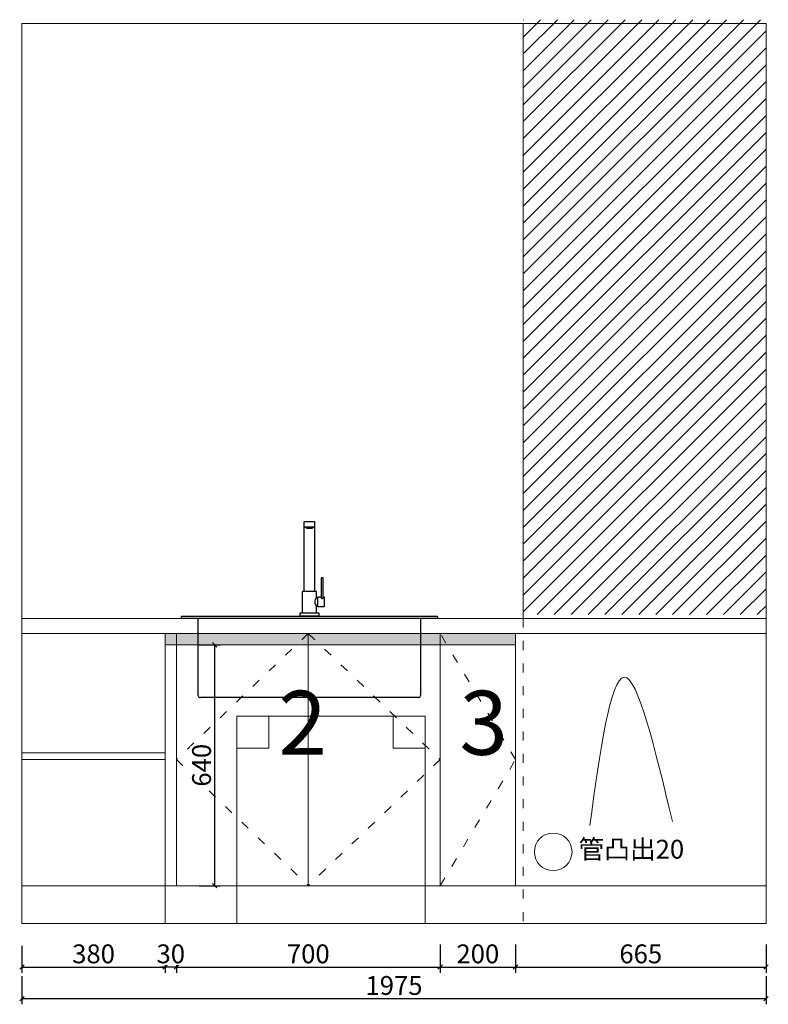
# Model space of a CAD drawing. Units: millimetres. Extents: x 114076 to 129926, y 41529 to 76048.
# Drawn here: x 119040 to 121027, y 41535 to 44150 of the extents above; entities that cross this region are included whole.
import ezdxf

# ---------------------------------------------------------------- set-up
doc = ezdxf.new("R2010")
doc.units = ezdxf.units.MM
doc.header["$LTSCALE"] = 2
doc.header["$PDMODE"] = 35
for name, pattern in [('$0$ACAD_ISO03W100', [30, 12, -18]), ('1', [30, 12, -18]), ('DASH', [0.35, 0.25, -0.1])]:
    doc.linetypes.add(name, pattern=pattern)
for name, color, linetype in [('1-60%淡显', 156, 'Continuous'), ('3-20%淡显', 152, 'Continuous'), ('4-10%淡显', 151, 'Continuous')]:
    doc.layers.add(name, color=color, linetype=linetype)
doc.styles.add('parker标注', font='SIMPLEX.shx', dxfattribs={"width": 0.8, "bigfont": 'bigfont.shx'})
doc.styles.add('仿宋', font='txt', dxfattribs={"width": 0.8})
doc.dimstyles.new('parker20', dxfattribs={"dimscale": 20, "dimtxt": 2.5, "dimasz": 0.6, "dimexe": 0.75, "dimexo": 3, "dimgap": 0.5, "dimtad": 1, "dimdec": 0, "dimzin": 0, "dimdsep": 46, "dimtxsty": 'parker标注', "dimblk": 'DOT', "dimcen": 0.1, "dimclrd": 251, "dimclre": 251, "dimclrt": 2, "dimadec": 0, "dimazin": 0, "dimtfac": 1, "dimtdec": 0, "dimtix": 1, "dimtmove": 2, "dimatfit": 3, "dimldrblk": 'DOT', "dimfxl": 2, "dimfxlon": 1, "dimtolj": 1, "dimtzin": 0, "dimarcsym": 0})

# ---------------------------------------------------------------- blocks, each defined once
blk = doc.blocks.new('_OBLIQUE')
at = {"color": 0}
blk.add_line((-0.5, -0.5), (0.5, 0.5), dxfattribs=at)
blk = doc.blocks.new('*D92')
at = {"color": 3, "lineweight": -2, "transparency": 16777216}
for p, q in [((119046.2, 41690.1), (119046.2, 41619.2)), ((119426.2, 41690.1), (119426.2, 41619.2)), ((119046.2, 41634.2), (119426.2, 41634.2))]:
    blk.add_line(p, q, dxfattribs=at)
at = {"layer": 'Defpoints', "color": 0, "lineweight": 15, "transparency": 16777216}
for p in [(119046.2, 41750.1), (119426.2, 41750.1), (119426.2, 41634.2)]:
    blk.add_point(p, dxfattribs=at)
at = {"color": 3, "lineweight": -2, "transparency": 16777216, "xscale": 12, "yscale": 12, "zscale": 12, "rotation": 180}
blk.add_blockref('_OBLIQUE', (119046.2, 41634.2), dxfattribs=at)
at = {"color": 3, "lineweight": -2, "transparency": 16777216, "xscale": 12, "yscale": 12, "zscale": 12}
blk.add_blockref('_OBLIQUE', (119426.2, 41634.2), dxfattribs=at)
at = {"color": 1, "lineweight": 15, "transparency": 16777216, "insert": (119236.2, 41669.2), "char_height": 50, "attachment_point": 5, "style": 'parker标注', "bg_fill": 3, "box_fill_scale": 1.1, "bg_fill_color": 256, "bg_fill_true_color": 13158600, "bg_fill_transparency": 0}
blk.add_mtext('\\A1;380', dxfattribs=at)
blk = doc.blocks.new('_ClosedBlank')
at = {"color": 0, "linetype": 'ByBlock', "lineweight": -2}
for p, q in [((-1, 0.17), (0, 0)), ((-1, 0.17), (-1, -0.17)), ((0, 0), (-1, -0.17))]:
    blk.add_line(p, q, dxfattribs=at)
blk = doc.blocks.new('*D93')
at = {"color": 3, "lineweight": -2, "transparency": 16777216}
for p, q in [((119456.2, 41694.2), (119456.2, 41619.2)), ((120156.2, 41694.2), (120156.2, 41619.2)), ((119456.2, 41634.2), (120156.2, 41634.2))]:
    blk.add_line(p, q, dxfattribs=at)
at = {"layer": 'Defpoints', "color": 0, "lineweight": 15, "transparency": 16777216}
for p in [(120156.2, 41954.5), (119456.2, 41850.1), (120156.2, 41634.2)]:
    blk.add_point(p, dxfattribs=at)
at = {"color": 3, "lineweight": -2, "transparency": 16777216, "xscale": 12, "yscale": 12, "zscale": 12, "rotation": 180}
blk.add_blockref('_OBLIQUE', (119456.2, 41634.2), dxfattribs=at)
at = {"color": 3, "lineweight": -2, "transparency": 16777216, "xscale": 12, "yscale": 12, "zscale": 12}
blk.add_blockref('_OBLIQUE', (120156.2, 41634.2), dxfattribs=at)
at = {"color": 1, "lineweight": 15, "transparency": 16777216, "insert": (119806.2, 41669.2), "char_height": 50, "attachment_point": 5, "style": 'parker标注', "bg_fill": 3, "box_fill_scale": 1.1, "bg_fill_color": 256, "bg_fill_true_color": 13158600, "bg_fill_transparency": 0}
blk.add_mtext('\\A1;700', dxfattribs=at)
blk = doc.blocks.new('*D94')
at = {"color": 3, "lineweight": -2, "transparency": 16777216}
for p, q in [((120156.2, 41694.2), (120156.2, 41619.2)), ((120356.2, 41694.2), (120356.2, 41619.2)), ((120156.2, 41634.2), (120356.2, 41634.2))]:
    blk.add_line(p, q, dxfattribs=at)
at = {"layer": 'Defpoints', "color": 0, "lineweight": 15, "transparency": 16777216}
for p in [(120156.2, 41954.5), (120356.2, 41850.1), (120356.2, 41634.2)]:
    blk.add_point(p, dxfattribs=at)
at = {"color": 3, "lineweight": -2, "transparency": 16777216, "xscale": 12, "yscale": 12, "zscale": 12, "rotation": 180}
blk.add_blockref('_OBLIQUE', (120156.2, 41634.2), dxfattribs=at)
at = {"color": 3, "lineweight": -2, "transparency": 16777216, "xscale": 12, "yscale": 12, "zscale": 12}
blk.add_blockref('_OBLIQUE', (120356.2, 41634.2), dxfattribs=at)
at = {"color": 1, "lineweight": 15, "transparency": 16777216, "insert": (120256.2, 41669.2), "char_height": 50, "attachment_point": 5, "style": 'parker标注', "bg_fill": 3, "box_fill_scale": 1.1, "bg_fill_color": 256, "bg_fill_true_color": 13158600, "bg_fill_transparency": 0}
blk.add_mtext('\\A1;200', dxfattribs=at)
blk = doc.blocks.new('*D95')
at = {"color": 3, "lineweight": -2, "transparency": 16777216}
for p, q in [((120356.2, 41694.2), (120356.2, 41619.2)), ((121021.2, 41694.2), (121021.2, 41619.2)), ((120356.2, 41634.2), (121021.2, 41634.2))]:
    blk.add_line(p, q, dxfattribs=at)
at = {"layer": 'Defpoints', "color": 0, "lineweight": 15, "transparency": 16777216}
for p in [(120356.2, 41850.1), (121021.2, 41850.1), (121021.2, 41634.2)]:
    blk.add_point(p, dxfattribs=at)
at = {"color": 3, "lineweight": -2, "transparency": 16777216, "xscale": 12, "yscale": 12, "zscale": 12, "rotation": 180}
blk.add_blockref('_OBLIQUE', (120356.2, 41634.2), dxfattribs=at)
at = {"color": 3, "lineweight": -2, "transparency": 16777216, "xscale": 12, "yscale": 12, "zscale": 12}
blk.add_blockref('_OBLIQUE', (121021.2, 41634.2), dxfattribs=at)
at = {"color": 1, "lineweight": 15, "transparency": 16777216, "insert": (120688.7, 41669.2), "char_height": 50, "attachment_point": 5, "style": 'parker标注', "bg_fill": 3, "box_fill_scale": 1.1, "bg_fill_color": 256, "bg_fill_true_color": 13158600, "bg_fill_transparency": 0}
blk.add_mtext('\\A1;665', dxfattribs=at)
blk = doc.blocks.new('*D96')
at = {"color": 3, "lineweight": -2, "transparency": 16777216}
for p, q in [((119046.2, 41610.2), (119046.2, 41535.2)), ((121021.2, 41610.2), (121021.2, 41535.2)), ((119046.2, 41550.2), (121021.2, 41550.2))]:
    blk.add_line(p, q, dxfattribs=at)
at = {"layer": 'Defpoints', "color": 0, "lineweight": 15, "transparency": 16777216}
for p in [(119046.2, 42520.1), (121021.2, 42520.1), (121021.2, 41550.2)]:
    blk.add_point(p, dxfattribs=at)
at = {"color": 3, "lineweight": -2, "transparency": 16777216, "xscale": 12, "yscale": 12, "zscale": 12, "rotation": 180}
blk.add_blockref('_OBLIQUE', (119046.2, 41550.2), dxfattribs=at)
at = {"color": 3, "lineweight": -2, "transparency": 16777216, "xscale": 12, "yscale": 12, "zscale": 12}
blk.add_blockref('_OBLIQUE', (121021.2, 41550.2), dxfattribs=at)
at = {"color": 1, "lineweight": 15, "transparency": 16777216, "insert": (120033.7, 41585.2), "char_height": 50, "attachment_point": 5, "style": 'parker标注', "bg_fill": 3, "box_fill_scale": 1.1, "bg_fill_color": 256, "bg_fill_true_color": 13158600, "bg_fill_transparency": 0}
blk.add_mtext('\\A1;1975', dxfattribs=at)
blk = doc.blocks.new('*U16')
for points in [[(372.7, 466.4, -0.414214), (372.7, 466.4), (372.7, 479.1, -0.414214), (373.7, 480.1), (399, 480.1, -0.414214), (400, 479.1), (400, 466.4, -0.414214), (400, 466.4)], [(372.7, 466.4, 0.414214), (372.7, 466.4), (372.7, 466.4, 0.414214), (373.7, 465.4), (399, 465.4, 0.414214), (400, 466.4), (400, 466.4, 0.414214), (400, 466.4)], [(422, 275.8, 0.291695), (423, 277), (423, 329, 0.414214), (422, 330), (418.4, 330, 0.414214), (417.4, 329), (417.4, 277, 0.319599), (418.4, 275.8)], [(405.3, 277), (405.3, 292.8, 0.414214), (404.3, 293.8), (368.3, 293.8, 0.414214), (367.3, 292.8), (367.3, 237)], [(423, 279.8), (424.7, 279.8, -0.414214), (425.7, 278.8), (425.7, 254, -0.414214), (424.7, 253), (409.5, 253, -0.414214), (408.5, 254), (408.5, 278.8, -0.414214), (409.5, 279.8), (417.4, 279.8)]]:
    blk.add_lwpolyline(points, format="xyb")
for points in [[(372.7, 293.8), (372.7, 466.4)], [(400, 466.4), (400, 293.8)], [(405.4, 277.1), (408.5, 277.1)], [(405.3, 237), (405.3, 255.8)], [(408.5, 255.7), (405.4, 255.7)]]:
    blk.add_lwpolyline(points)
for points in [[(361.3, 236, -0.414214), (362.3, 237), (410.3, 237, -0.414214), (411.3, 236), (411.3, 229.3, -0.414214), (410.3, 228.3), (362.3, 228.3, -0.414214), (361.3, 229.3)], [(46.3, 226.3, -0.414214), (48.3, 228.3), (724.3, 228.3, -0.414214), (726.3, 226.3), (726.3, 224.4, -0.414214), (724.3, 222.4), (48.3, 222.4, -0.414214), (46.3, 224.4)]]:
    blk.add_lwpolyline(points, format="xyb", close=True)
for centre, radius, start, end in [((414.3, 266.4), 13.9, 129.5865, 230.4135), ((420.3, 284.3), 8.71, 257.1811, 281.1756)]:
    blk.add_arc(centre, radius, start, end)
at = {"layer": '1-60%淡显'}
for points in [[(395.9, 465.4), (395.9, 464.2, -0.414214), (394.9, 463.2), (377.7, 463.2, -0.414214), (376.7, 464.2), (376.7, 465.4)], [(393.6, 463.2), (393.6, 461.8, -0.414214), (392.6, 460.8), (380.1, 460.8, -0.414214), (379.1, 461.8), (379.1, 463.2)]]:
    blk.add_lwpolyline(points, format="xyb", dxfattribs=at)
at = {"layer": '3-20%淡显', "linetype": 'DASH', "ltscale": 3}
blk.add_lwpolyline([(681.3, 222.4), (681.3, 17.4, -0.414214), (676.3, 12.4), (96.3, 12.4, -0.414214), (91.3, 17.4), (91.3, 222.4)], format="xyb", dxfattribs=at)
blk = doc.blocks.new('*D104')
at = {"color": 3, "lineweight": -2, "transparency": 16777216}
for p, q in [((119426.2, 41694.2), (119426.2, 41619.2)), ((119456.2, 41694.2), (119456.2, 41619.2)), ((119426.2, 41634.2), (119414.2, 41634.2)), ((119456.2, 41634.2), (119426.2, 41634.2)), ((119456.2, 41634.2), (119468.2, 41634.2))]:
    blk.add_line(p, q, dxfattribs=at)
at = {"layer": 'Defpoints', "color": 0, "lineweight": 15, "transparency": 16777216}
for p in [(119426.2, 41892.9), (119456.2, 41892.9)]:
    blk.add_point(p, dxfattribs=at)
at = {"color": 3, "lineweight": -2, "transparency": 16777216, "xscale": 12, "yscale": 12, "zscale": 12}
blk.add_blockref('_OBLIQUE', (119426.2, 41634.2), dxfattribs=at)
at = {"color": 3, "lineweight": -2, "transparency": 16777216, "xscale": 12, "yscale": 12, "zscale": 12, "rotation": 180}
blk.add_blockref('_OBLIQUE', (119456.2, 41634.2), dxfattribs=at)
at = {"color": 1, "lineweight": 15, "transparency": 16777216, "insert": (119441.2, 41669.2), "char_height": 50, "attachment_point": 5, "style": 'parker标注', "bg_fill": 3, "box_fill_scale": 1.1, "bg_fill_color": 256, "bg_fill_true_color": 13158600, "bg_fill_transparency": 0}
blk.add_mtext('\\A1;30', dxfattribs=at)
at = {"layer": 'Defpoints', "color": 0, "lineweight": 15, "transparency": 16777216}
blk.add_point((119426.2, 41634.2), dxfattribs=at)
blk = doc.blocks.new('*D157')
at = {"color": 3, "lineweight": -2, "transparency": 16777216}
for p, q in [((119516.2, 42490.1), (119572.8, 42490.1)), ((119557.8, 41850.1), (119557.8, 42490.1)), ((119516.2, 41850.1), (119572.8, 41850.1))]:
    blk.add_line(p, q, dxfattribs=at)
at = {"layer": 'Defpoints', "color": 0, "lineweight": 15, "transparency": 16777216}
for p in [(119456.2, 42490.1), (119557.8, 42490.1), (119456.2, 41850.1)]:
    blk.add_point(p, dxfattribs=at)
at = {"color": 3, "lineweight": -2, "transparency": 16777216, "xscale": 12, "yscale": 12, "zscale": 12}
for p, rotation in [((119557.8, 42490.1), 90), ((119557.8, 41850.1), 270)]:
    blk.add_blockref('_OBLIQUE', p, dxfattribs=dict(at, rotation=rotation))
at = {"color": 1, "lineweight": 15, "transparency": 16777216, "insert": (119522.8, 42170.1), "char_height": 50, "attachment_point": 5, "rotation": 90, "style": 'parker标注', "bg_fill": 3, "box_fill_scale": 1.1, "bg_fill_color": 256, "bg_fill_true_color": 13158600, "bg_fill_transparency": 0}
blk.add_mtext('\\A1;640', dxfattribs=at)

msp = doc.modelspace()

# ---------------------------------------------------------------- hatches: boundary and pattern name
at = {"lineweight": 15}
h = msp.add_hatch(dxfattribs=at)
h.set_pattern_fill('ANSI31', color=8, scale=10)
h.set_pattern_definition([(45, (0, -25758.346), (-22.45064, 22.45064), [])])
h.paths.add_polyline_path([(120376.2, 44150.1), (121021.2, 44150.1), (121021.2, 42570.1), (120376.2, 42570.1)])

# ---------------------------------------------------------------- linework, layer by layer
for p, q in [((119046.2, 41750.1), (119046.2, 44140.1)), ((121021.2, 44140.1), (119046.2, 44140.1)), ((121021.2, 41750.1), (121021.2, 44140.1)), ((119426.2, 41750.1), (119426.2, 42520.1)), ((119456.2, 41850.1), (119456.2, 42520.1)), ((119806.2, 41850.1), (119806.2, 42520.1)), ((120156.2, 41850.1), (120156.2, 42520.1)), ((120356.2, 41850.1), (120356.2, 42520.1)), ((121021.2, 41850.1), (119046.2, 41850.1)), ((121021.2, 41750.1), (119046.2, 41750.1))]:
    msp.add_line(p, q, dxfattribs=at)
at = {"color": 240, "lineweight": 15, "true_color": 0xed1f24}
for p, q in [((121021.2, 42560.1), (119046.2, 42560.1)), ((121021.2, 42520.1), (119046.2, 42520.1))]:
    msp.add_line(p, q, dxfattribs=at)
at = {"lineweight": 15}
msp.add_lwpolyline([(120376.2, 44140.1), (121021.2, 44140.1), (121021.2, 42560.1), (120376.2, 42560.1)], close=True, dxfattribs=at)

# ---------------------------------------------------------------- next in the draw order: dimensions: what is measured, and where the dimension line sits
for base, p1, p2, picture, middle in [((120156.2, 41634.2), (119456.2, 41850.1), (120156.2, 41954.5), '*D93', (119806.2, 41669.2)), ((119426.2, 41634.2), (119046.2, 41750.1), (119426.2, 41750.1), '*D92', (119236.2, 41669.2))]:
    dim = msp.add_linear_dim(base=base, p1=p1, p2=p2, dimstyle='parker20', override={"dimblk": 'OBLIQUE', "dimclrd": 3, "dimclre": 3, "dimclrt": 1, "dimldrblk": 'ClosedBlank', "dimfxl": 3, "dimtfill": 1, "dimarcsym": 1}, dxfattribs=at)
    dim.commit()
    dim.dimension.update_dxf_attribs({"geometry": picture, "text_midpoint": middle})

# ---------------------------------------------------------------- next in the draw order: dimensions: what is measured, and where the dimension line sits
dim = msp.add_linear_dim(base=(120356.2, 41634.2), p1=(120156.2, 41954.5), p2=(120356.2, 41850.1), dimstyle='parker20', override={"dimblk": 'OBLIQUE', "dimclrd": 3, "dimclre": 3, "dimclrt": 1, "dimldrblk": 'ClosedBlank', "dimfxl": 3, "dimtfill": 1, "dimarcsym": 1}, dxfattribs=at)
dim.commit()
dim.dimension.update_dxf_attribs({"geometry": '*D94', "text_midpoint": (120256.2, 41669.2)})

# ---------------------------------------------------------------- next in the draw order: dimensions: what is measured, and where the dimension line sits
dim = msp.add_linear_dim(base=(121021.2, 41634.2), p1=(120356.2, 41850.1), p2=(121021.2, 41850.1), dimstyle='parker20', override={"dimblk": 'OBLIQUE', "dimclrd": 3, "dimclre": 3, "dimclrt": 1, "dimldrblk": 'ClosedBlank', "dimfxl": 3, "dimtfill": 1, "dimarcsym": 1}, dxfattribs=at)
dim.commit()
dim.dimension.update_dxf_attribs({"geometry": '*D95', "text_midpoint": (120688.7, 41669.2)})

# ---------------------------------------------------------------- next in the draw order: dimensions: what is measured, and where the dimension line sits
dim = msp.add_linear_dim(base=(121021.2, 41550.2), p1=(119046.2, 42520.1), p2=(121021.2, 42520.1), dimstyle='parker20', override={"dimblk": 'OBLIQUE', "dimclrd": 3, "dimclre": 3, "dimclrt": 1, "dimldrblk": 'ClosedBlank', "dimfxl": 3, "dimtfill": 1, "dimarcsym": 1}, dxfattribs=at)
dim.commit()
dim.dimension.update_dxf_attribs({"geometry": '*D96', "text_midpoint": (120033.7, 41585.2)})

# ---------------------------------------------------------------- next in the draw order: hatches: boundary and pattern name
h = msp.add_hatch(color=256, dxfattribs=at)
h.dxf.hatch_style = 1
h.set_gradient(color1=(0, 0, 255), color2=(255, 255, 0), tint=1)
h.paths.add_polyline_path([(119426.2, 42520.1), (120356.2, 42520.1), (120356.2, 42490.1), (119426.2, 42490.1)])

# ---------------------------------------------------------------- next in the draw order: linework, layer by layer
at = {"linetype": '$0$ACAD_ISO03W100', "lineweight": 15}
msp.add_line((120376.2, 42560.1), (120376.2, 41750.1), dxfattribs=at)
at = {"color": 8, "lineweight": 15}
for p, q in [((119426.2, 42203.1), (119046.2, 42203.1)), ((119426.2, 42185.1), (119046.2, 42185.1))]:
    msp.add_line(p, q, dxfattribs=at)
at = {"lineweight": 15}
msp.add_lwpolyline([(119426.2, 42520.1), (120356.2, 42520.1), (120356.2, 42490.1), (119426.2, 42490.1)], close=True, dxfattribs=at)
at = {"color": 8, "linetype": '1', "lineweight": 15}
for points in [[(119806.2, 42520.1), (119456.2, 42185.1), (119806.2, 41850.1)], [(119806.2, 42520.1), (120156.2, 42185.1), (119806.2, 41850.1)], [(120156.2, 41850.1), (120356.2, 42185.1), (120156.2, 42520.1)]]:
    msp.add_lwpolyline(points, dxfattribs=at)
at = {"color": 1, "lineweight": 15}
for points in [[(119616.2, 41750.1), (120116.2, 41750.1), (120116.2, 42300.1), (119616.2, 42300.1)], [(119616.2, 42300.1), (119701.2, 42300.1), (119701.2, 42215.1), (119616.2, 42215.1)], [(120031.2, 42300.1), (120116.2, 42300.1), (120116.2, 42215.1), (120031.2, 42215.1)]]:
    msp.add_lwpolyline(points, close=True, dxfattribs=at)
msp.add_circle((120456.2, 41940.1), 50, dxfattribs=at)
at = {"color": 8, "lineweight": 15}
msp.add_spline([(120553.2, 42009.9), (120644.6, 42403.9), (120772.5, 42020.3)], degree=3, dxfattribs=at)

# ---------------------------------------------------------------- next in the draw order: block references
at = {"layer": '4-10%淡显'}
msp.add_blockref('*U16', (119422.9, 42337.6), dxfattribs=at)

# ---------------------------------------------------------------- next in the draw order: texts
at = {"color": 1, "style": '仿宋'}
for s, p in [('2', (119726.8, 42197.8)), ('3', (120207.4, 42197.8))]:
    msp.add_text(s, height=170, dxfattribs=at).set_placement(p)
at = {"lineweight": 15, "insert": (120523.5, 41972.1), "char_height": 50, "attachment_point": 1, "style": 'parker标注'}
msp.add_mtext_dynamic_manual_height_columns('{\\fSimSun|b0|i0|c134|p2;管凸出20}', width=256.274, gutter_width=125, heights=[0], dxfattribs=at)

# ---------------------------------------------------------------- next in the draw order: dimensions: what is measured, and where the dimension line sits
at = {"lineweight": 15}
dim = msp.add_linear_dim(base=(119426.2, 41634.2), p1=(119456.2, 41892.9), p2=(119426.2, 41892.9), dimstyle='parker20', override={"dimblk": 'OBLIQUE', "dimclrd": 3, "dimclre": 3, "dimclrt": 1, "dimldrblk": 'ClosedBlank', "dimfxl": 3, "dimtfill": 1, "dimarcsym": 1}, dxfattribs=at)
dim.commit()
dim.dimension.update_dxf_attribs({"geometry": '*D104', "text_midpoint": (119441.2, 41669.2)})

# ---------------------------------------------------------------- next in the draw order: dimensions: what is measured, and where the dimension line sits
dim = msp.add_linear_dim(base=(119557.8, 42490.1), p1=(119456.2, 41850.1), p2=(119456.2, 42490.1), angle=90, dimstyle='parker20', override={"dimblk": 'OBLIQUE', "dimclrd": 3, "dimclre": 3, "dimclrt": 1, "dimldrblk": 'ClosedBlank', "dimfxl": 3, "dimtfill": 1, "dimarcsym": 1}, dxfattribs=at)
dim.commit()
dim.dimension.update_dxf_attribs({"geometry": '*D157', "text_midpoint": (119522.8, 42170.1)})

doc.saveas('drawing.dxf')
